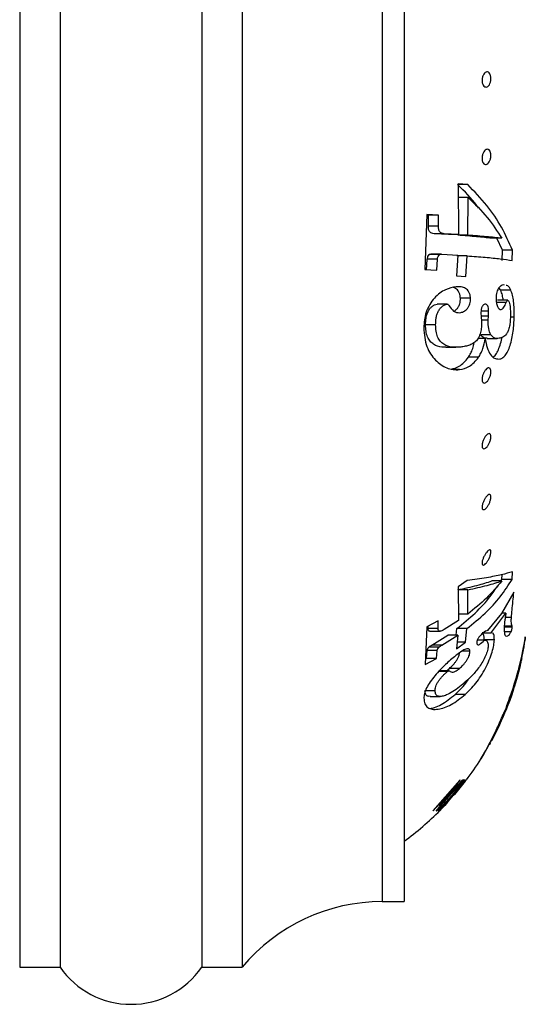
# Model space of a CAD drawing. Units: millimetres. Extents: x 120 to 2492, y 153 to 3444.
# Drawn here: x 1706 to 1731, y 1198 to 1247 of the extents above; entities that cross this region are included whole.
import ezdxf

# ---------------------------------------------------------------- set-up
doc = ezdxf.new("R2010")
doc.units = ezdxf.units.MM
doc.header["$LTSCALE"] = 12

msp = doc.modelspace()

# ---------------------------------------------------------------- linework, layer by layer
at = {"color": 7, "linetype": 'Continuous', "lineweight": 25}
for p, q in [((1706.138, 1295.694), (1706.138, 1200.194)), ((1708.138, 1295.694), (1708.138, 1200.194)), ((1715.138, 1295.694), (1715.138, 1200.194)), ((1717.138, 1295.694), (1717.138, 1200.194)), ((1725.138, 1292.454), (1725.138, 1203.434)), ((1728.282, 1238.884), (1727.782, 1238.884)), ((1728.282, 1238.884), (1727.82, 1238.914)), ((1727.82, 1238.914), (1727.828, 1236.408)), ((1728.306, 1238.249), (1727.806, 1238.249)), ((1728.292, 1236.377), (1728.306, 1238.249)), ((1726.257, 1237.398), (1726.172, 1234.675)), ((1726.842, 1237.37), (1726.257, 1237.398)), ((1726.342, 1237.37), (1726.256, 1237.374)), ((1726.34, 1236.824), (1726.342, 1237.37)), ((1726.842, 1237.37), (1726.342, 1237.37)), ((1726.84, 1236.824), (1726.842, 1237.37)), ((1726.84, 1236.824), (1726.34, 1236.824)), ((1727.328, 1236.408), (1726.623, 1236.45)), ((1727.123, 1236.45), (1726.623, 1236.45)), ((1727.828, 1236.408), (1727.123, 1236.45)), ((1727.828, 1236.408), (1727.328, 1236.408)), ((1728.292, 1236.377), (1727.792, 1236.377)), ((1729.97, 1236.225), (1729.47, 1236.225)), ((1730.001, 1235.638), (1729.718, 1236.225)), ((1729.983, 1235.13), (1730.001, 1235.638)), ((1730.501, 1235.638), (1730.001, 1235.638)), ((1730.483, 1235.13), (1730.501, 1235.638)), ((1726.252, 1234.647), (1726.287, 1235.201)), ((1726.787, 1235.201), (1726.287, 1235.201)), ((1726.885, 1235.423), (1726.385, 1235.423)), ((1726.969, 1235.438), (1726.469, 1235.438)), ((1726.752, 1234.647), (1726.787, 1235.201)), ((1727.008, 1235.436), (1727.79, 1235.39)), ((1727.79, 1235.39), (1727.727, 1234.371)), ((1728.253, 1235.359), (1727.753, 1235.359)), ((1728.191, 1234.34), (1728.253, 1235.359)), ((1726.172, 1234.675), (1726.752, 1234.647)), ((1727.727, 1234.371), (1728.191, 1234.34)), ((1729.917, 1233.656), (1729.83, 1233.778)), ((1730.417, 1233.656), (1729.917, 1233.656)), ((1730.097, 1233.914), (1730.048, 1233.925)), ((1728.424, 1233.265), (1727.924, 1233.265)), ((1730.186, 1233.05), (1729.686, 1233.05)), ((1730.26, 1233.161), (1729.76, 1233.161)), ((1727.266, 1232.974), (1726.766, 1232.974)), ((1728.938, 1232.578), (1728.951, 1232.309)), ((1729.315, 1232.618), (1728.956, 1232.618)), ((1729.305, 1232.38), (1729.315, 1232.618)), ((1729.296, 1232.179), (1728.961, 1232.179)), ((1729.296, 1232.179), (1729.305, 1232.38)), ((1730.579, 1232.33), (1730.394, 1232.33)), ((1726.7, 1231.949), (1726.2, 1231.949)), ((1729.149, 1231.267), (1728.789, 1231.267)), ((1729.425, 1231.453), (1728.925, 1231.453)), ((1729.242, 1231.274), (1729.742, 1231.274)), ((1727.199, 1230.838), (1727.699, 1230.838)), ((1728.815, 1230.341), (1728.315, 1230.341)), ((1727.882, 1229.733), (1727.651, 1229.733)), ((1729.977, 1219.364), (1729.99, 1219.603)), ((1730.477, 1219.364), (1730.498, 1219.744)), ((1728.265, 1219.305), (1727.82, 1218.994)), ((1727.82, 1218.994), (1727.836, 1217.329)), ((1729.975, 1219.286), (1729.475, 1219.286)), ((1729.924, 1219.286), (1729.977, 1219.364)), ((1730.477, 1219.364), (1729.977, 1219.364)), ((1728.291, 1218.849), (1727.791, 1218.849)), ((1728.282, 1217.649), (1728.291, 1218.849)), ((1730.567, 1218.731), (1729.948, 1217.674)), ((1728.282, 1217.649), (1727.833, 1217.649)), ((1729.948, 1217.674), (1729.265, 1216.835)), ((1729.434, 1216.712), (1730.176, 1217.699)), ((1730.176, 1217.699), (1729.963, 1217.699)), ((1730.443, 1217.477), (1730.139, 1217.477)), ((1726.264, 1217.012), (1726.185, 1215.16)), ((1726.825, 1217.306), (1726.264, 1217.012)), ((1726.326, 1216.929), (1726.326, 1217.044)), ((1726.826, 1216.929), (1726.825, 1217.306)), ((1727.836, 1217.329), (1727.122, 1216.877)), ((1730.487, 1217.004), (1730.088, 1217.004)), ((1730.487, 1217.004), (1730.475, 1217.051)), ((1726.826, 1216.929), (1726.326, 1216.929)), ((1726.417, 1216.799), (1726.917, 1216.799)), ((1726.506, 1216.111), (1727.297, 1216.609)), ((1727.006, 1216.111), (1727.797, 1216.609)), ((1727.797, 1216.609), (1727.297, 1216.609)), ((1727.714, 1216.609), (1727.742, 1216.929)), ((1727.797, 1216.609), (1727.737, 1215.932)), ((1728.242, 1216.929), (1727.742, 1216.929)), ((1728.182, 1216.252), (1728.242, 1216.929)), ((1729.434, 1216.712), (1729.043, 1216.712)), ((1729.487, 1216.717), (1729.434, 1216.712)), ((1730.426, 1216.765), (1730.097, 1216.765)), ((1731.123, 1216.463), (1731.127, 1216.486)), ((1731.131, 1216.512), (1731.124, 1216.464)), ((1731.127, 1216.486), (1731.129, 1216.502)), ((1731.129, 1216.502), (1731.131, 1216.513)), ((1731.131, 1216.515), (1731.131, 1216.514)), ((1731.131, 1216.515), (1731.131, 1216.515)), ((1731.131, 1216.513), (1731.131, 1216.515)), ((1731.131, 1216.514), (1731.131, 1216.512)), ((1726.866, 1216.012), (1726.366, 1216.012)), ((1727.006, 1216.111), (1726.506, 1216.111)), ((1727.737, 1215.932), (1728.182, 1216.252)), ((1728.182, 1216.252), (1727.765, 1216.252)), ((1729.119, 1216.365), (1728.762, 1216.365)), ((1729.601, 1216.375), (1729.101, 1216.375)), ((1731.051, 1216.026), (1731.008, 1215.802)), ((1731.028, 1215.913), (1731.086, 1216.23)), ((1731.082, 1216.203), (1731.051, 1216.026)), ((1731.104, 1216.334), (1731.082, 1216.203)), ((1731.086, 1216.23), (1731.119, 1216.434)), ((1731.117, 1216.415), (1731.104, 1216.334)), ((1731.121, 1216.445), (1731.117, 1216.415)), ((1731.119, 1216.434), (1731.123, 1216.463)), ((1731.124, 1216.464), (1731.121, 1216.445)), ((1726.24, 1215.453), (1726.276, 1215.85)), ((1726.776, 1215.85), (1726.276, 1215.85)), ((1726.74, 1215.453), (1726.776, 1215.85)), ((1728.396, 1215.819), (1728.016, 1215.819)), ((1730.962, 1215.584), (1730.936, 1215.464)), ((1730.94, 1215.491), (1731.028, 1215.913)), ((1730.986, 1215.697), (1730.962, 1215.584)), ((1731.008, 1215.802), (1730.986, 1215.697)), ((1726.185, 1215.16), (1726.74, 1215.453)), ((1726.74, 1215.453), (1726.24, 1215.453)), ((1730.844, 1215.078), (1730.77, 1214.798)), ((1730.806, 1214.842), (1730.87, 1215.097)), ((1730.816, 1214.978), (1730.94, 1215.491)), ((1730.861, 1215.066), (1730.828, 1214.934)), ((1730.87, 1215.092), (1730.836, 1214.95)), ((1730.838, 1214.986), (1730.856, 1215.056)), ((1730.908, 1215.341), (1730.844, 1215.078)), ((1730.856, 1215.056), (1730.873, 1215.124)), ((1730.888, 1215.181), (1730.861, 1215.066)), ((1730.87, 1215.097), (1730.884, 1215.156)), ((1730.884, 1215.154), (1730.87, 1215.092)), ((1730.873, 1215.124), (1730.893, 1215.208)), ((1730.884, 1215.156), (1730.895, 1215.204)), ((1730.895, 1215.2), (1730.884, 1215.154)), ((1730.917, 1215.304), (1730.888, 1215.181)), ((1730.893, 1215.208), (1730.91, 1215.28)), ((1730.895, 1215.204), (1730.904, 1215.245)), ((1730.902, 1215.234), (1730.895, 1215.2)), ((1730.908, 1215.26), (1730.902, 1215.234)), ((1730.904, 1215.245), (1730.913, 1215.282)), ((1730.936, 1215.464), (1730.908, 1215.341)), ((1730.909, 1215.267), (1730.908, 1215.26)), ((1730.91, 1215.28), (1730.924, 1215.341)), ((1730.913, 1215.282), (1730.921, 1215.316)), ((1730.935, 1215.383), (1730.917, 1215.304)), ((1730.921, 1215.316), (1730.926, 1215.339)), ((1730.924, 1215.341), (1730.936, 1215.394)), ((1730.926, 1215.339), (1730.928, 1215.35)), ((1730.942, 1215.417), (1730.935, 1215.383)), ((1730.936, 1215.394), (1730.946, 1215.438)), ((1730.947, 1215.443), (1730.94, 1215.408)), ((1730.941, 1215.414), (1730.942, 1215.417)), ((1730.946, 1215.438), (1730.953, 1215.468)), ((1730.952, 1215.467), (1730.947, 1215.443)), ((1730.956, 1215.482), (1730.952, 1215.467)), ((1730.953, 1215.468), (1730.956, 1215.485)), ((1730.957, 1215.488), (1730.956, 1215.482)), ((1730.956, 1215.485), (1730.957, 1215.488)), ((1727.356, 1214.84), (1726.856, 1214.84)), ((1727.288, 1214.808), (1726.859, 1214.808)), ((1727.877, 1214.959), (1727.377, 1214.959)), ((1730.611, 1214.152), (1730.72, 1214.522)), ((1730.745, 1214.615), (1730.622, 1214.196)), ((1730.668, 1214.373), (1730.712, 1214.52)), ((1730.679, 1214.484), (1730.748, 1214.726)), ((1730.74, 1214.58), (1730.68, 1214.366)), ((1730.77, 1214.798), (1730.687, 1214.505)), ((1730.703, 1214.473), (1730.745, 1214.62)), ((1730.712, 1214.52), (1730.745, 1214.635)), ((1730.745, 1214.627), (1730.713, 1214.512)), ((1730.72, 1214.522), (1730.806, 1214.842)), ((1730.792, 1214.777), (1730.74, 1214.58)), ((1730.838, 1214.969), (1730.745, 1214.615)), ((1730.789, 1214.787), (1730.745, 1214.627)), ((1730.745, 1214.62), (1730.781, 1214.754)), ((1730.745, 1214.635), (1730.772, 1214.733)), ((1730.748, 1214.726), (1730.763, 1214.78)), ((1730.763, 1214.78), (1730.783, 1214.854)), ((1730.772, 1214.733), (1730.797, 1214.826)), ((1730.781, 1214.754), (1730.813, 1214.874)), ((1730.783, 1214.854), (1730.803, 1214.926)), ((1730.828, 1214.934), (1730.789, 1214.787)), ((1730.836, 1214.95), (1730.792, 1214.777)), ((1730.797, 1214.826), (1730.819, 1214.91)), ((1730.803, 1214.926), (1730.816, 1214.978)), ((1730.813, 1214.874), (1730.841, 1214.983)), ((1730.819, 1214.91), (1730.838, 1214.986)), ((1730.841, 1214.982), (1730.838, 1214.969)), ((1730.843, 1214.992), (1730.841, 1214.982)), ((1730.841, 1214.983), (1730.843, 1214.991)), ((1730.846, 1215.002), (1730.843, 1214.992)), ((1730.843, 1214.991), (1730.845, 1214.998)), ((1730.845, 1214.998), (1730.846, 1215.003)), ((1730.622, 1214.196), (1730.474, 1213.736)), ((1730.482, 1213.754), (1730.611, 1214.152)), ((1730.567, 1214.035), (1730.501, 1213.835)), ((1730.525, 1213.992), (1730.604, 1214.238)), ((1730.55, 1214.061), (1730.53, 1213.996)), ((1730.541, 1213.976), (1730.565, 1214.047)), ((1730.56, 1214.091), (1730.55, 1214.061)), ((1730.556, 1213.993), (1730.609, 1214.16)), ((1730.569, 1214.12), (1730.56, 1214.091)), ((1730.565, 1214.047), (1730.59, 1214.123)), ((1730.633, 1214.244), (1730.567, 1214.035)), ((1730.58, 1214.154), (1730.569, 1214.12)), ((1730.59, 1214.066), (1730.57, 1214.002)), ((1730.594, 1214.199), (1730.58, 1214.154)), ((1730.59, 1214.123), (1730.62, 1214.216)), ((1730.612, 1214.139), (1730.59, 1214.066)), ((1730.687, 1214.505), (1730.594, 1214.199)), ((1730.604, 1214.238), (1730.679, 1214.484)), ((1730.609, 1214.16), (1730.647, 1214.283)), ((1730.632, 1214.203), (1730.612, 1214.139)), ((1730.62, 1214.216), (1730.631, 1214.252)), ((1730.631, 1214.252), (1730.644, 1214.294)), ((1730.647, 1214.255), (1730.632, 1214.203)), ((1730.678, 1214.393), (1730.633, 1214.244)), ((1730.644, 1214.294), (1730.657, 1214.337)), ((1730.647, 1214.283), (1730.677, 1214.382)), ((1730.662, 1214.306), (1730.647, 1214.255)), ((1730.657, 1214.337), (1730.668, 1214.373)), ((1730.68, 1214.366), (1730.662, 1214.306)), ((1730.677, 1214.382), (1730.703, 1214.473)), ((1730.713, 1214.512), (1730.678, 1214.393)), ((1726.668, 1213.853), (1726.168, 1213.853)), ((1726.427, 1213.573), (1726.927, 1213.573)), ((1728.165, 1213.674), (1727.665, 1213.674)), ((1730.474, 1213.736), (1730.306, 1213.264)), ((1730.354, 1213.499), (1730.401, 1213.63)), ((1730.441, 1213.61), (1730.358, 1213.374)), ((1730.368, 1213.456), (1730.406, 1213.558)), ((1730.416, 1213.594), (1730.383, 1213.505)), ((1730.401, 1213.63), (1730.443, 1213.75)), ((1730.406, 1213.558), (1730.445, 1213.668)), ((1730.409, 1213.541), (1730.447, 1213.65)), ((1730.453, 1213.698), (1730.416, 1213.594)), ((1730.528, 1213.872), (1730.441, 1213.61)), ((1730.443, 1213.75), (1730.525, 1213.992)), ((1730.445, 1213.668), (1730.493, 1213.805)), ((1730.447, 1213.65), (1730.482, 1213.754)), ((1730.458, 1213.764), (1730.45, 1213.732)), ((1730.45, 1213.732), (1730.455, 1213.737)), ((1730.501, 1213.835), (1730.453, 1213.698)), ((1730.455, 1213.737), (1730.471, 1213.779)), ((1730.478, 1213.83), (1730.458, 1213.764)), ((1730.471, 1213.779), (1730.478, 1213.797)), ((1730.493, 1213.881), (1730.478, 1213.83)), ((1730.478, 1213.797), (1730.486, 1213.819)), ((1730.486, 1213.819), (1730.497, 1213.849)), ((1730.493, 1213.805), (1730.556, 1213.993)), ((1730.511, 1213.936), (1730.493, 1213.881)), ((1730.497, 1213.849), (1730.514, 1213.899)), ((1730.53, 1213.996), (1730.511, 1213.936)), ((1730.514, 1213.899), (1730.541, 1213.976)), ((1730.55, 1213.939), (1730.528, 1213.872)), ((1730.57, 1214.002), (1730.55, 1213.939)), ((1730.183, 1212.997), (1730.213, 1213.067)), ((1730.184, 1213.029), (1730.195, 1213.065)), ((1730.195, 1213.065), (1730.217, 1213.128)), ((1730.21, 1213.075), (1730.197, 1213.047)), ((1730.23, 1213.12), (1730.21, 1213.075)), ((1730.213, 1213.067), (1730.246, 1213.146)), ((1730.306, 1213.264), (1730.216, 1213.03)), ((1730.217, 1213.128), (1730.248, 1213.213)), ((1730.225, 1213.046), (1730.332, 1213.329)), ((1730.259, 1213.191), (1730.23, 1213.12)), ((1730.246, 1213.146), (1730.274, 1213.216)), ((1730.248, 1213.213), (1730.285, 1213.312)), ((1730.285, 1213.254), (1730.259, 1213.191)), ((1730.283, 1213.171), (1730.259, 1213.11)), ((1730.274, 1213.216), (1730.303, 1213.287)), ((1730.358, 1213.374), (1730.283, 1213.171)), ((1730.285, 1213.312), (1730.311, 1213.382)), ((1730.316, 1213.333), (1730.285, 1213.254)), ((1730.303, 1213.287), (1730.333, 1213.365)), ((1730.311, 1213.382), (1730.354, 1213.499)), ((1730.35, 1213.419), (1730.316, 1213.333)), ((1730.332, 1213.329), (1730.37, 1213.432)), ((1730.333, 1213.365), (1730.368, 1213.456)), ((1730.383, 1213.505), (1730.35, 1213.419)), ((1730.37, 1213.432), (1730.409, 1213.541)), ((1730.032, 1212.577), (1729.939, 1212.363)), ((1729.959, 1212.507), (1729.996, 1212.592)), ((1729.996, 1212.592), (1730.011, 1212.628)), ((1730.002, 1212.5), (1730.114, 1212.767)), ((1730.011, 1212.628), (1730.026, 1212.663)), ((1730.026, 1212.663), (1730.04, 1212.696)), ((1730.125, 1212.8), (1730.032, 1212.577)), ((1730.042, 1212.701), (1730.045, 1212.706)), ((1730.042, 1212.7), (1730.042, 1212.701)), ((1730.045, 1212.706), (1730.048, 1212.712)), ((1730.048, 1212.712), (1730.051, 1212.718)), ((1730.051, 1212.718), (1730.068, 1212.751)), ((1730.068, 1212.751), (1730.088, 1212.791)), ((1730.088, 1212.791), (1730.108, 1212.832)), ((1730.108, 1212.832), (1730.126, 1212.87)), ((1730.114, 1212.767), (1730.225, 1213.046)), ((1730.216, 1213.03), (1730.125, 1212.8)), ((1730.126, 1212.87), (1730.154, 1212.932)), ((1730.152, 1212.844), (1730.138, 1212.816)), ((1730.138, 1212.816), (1730.138, 1212.818)), ((1730.179, 1212.908), (1730.152, 1212.844)), ((1730.154, 1212.932), (1730.183, 1212.997)), ((1730.219, 1213.006), (1730.179, 1212.908)), ((1730.184, 1213.025), (1730.184, 1213.029)), ((1730.184, 1213.024), (1730.184, 1213.025)), ((1730.186, 1213.025), (1730.184, 1213.024)), ((1730.188, 1213.029), (1730.186, 1213.025)), ((1730.197, 1213.047), (1730.188, 1213.029)), ((1730.237, 1213.053), (1730.219, 1213.006)), ((1729.767, 1212.077), (1729.816, 1212.184)), ((1729.77, 1211.986), (1729.895, 1212.257)), ((1729.939, 1212.363), (1729.801, 1212.058)), ((1729.816, 1212.184), (1729.876, 1212.317)), ((1729.876, 1212.317), (1729.921, 1212.419)), ((1729.895, 1212.257), (1730.002, 1212.5)), ((1729.921, 1212.419), (1729.959, 1212.507)), ((1729.392, 1211.311), (1729.651, 1211.831)), ((1729.671, 1211.786), (1729.556, 1211.557)), ((1729.573, 1211.588), (1729.661, 1211.761)), ((1729.651, 1211.831), (1729.691, 1211.914)), ((1729.661, 1211.761), (1729.77, 1211.986)), ((1729.801, 1212.058), (1729.671, 1211.786)), ((1729.691, 1211.914), (1729.727, 1211.992)), ((1729.727, 1211.992), (1729.767, 1212.077)), ((1729.172, 1210.899), (1729.392, 1211.311)), ((1729.33, 1211.189), (1729.212, 1210.968)), ((1729.371, 1211.215), (1729.354, 1211.19)), ((1729.354, 1211.19), (1729.355, 1211.192)), ((1729.407, 1211.278), (1729.371, 1211.215)), ((1729.462, 1211.379), (1729.446, 1211.349)), ((1729.556, 1211.557), (1729.462, 1211.379)), ((1729.08, 1210.731), (1728.988, 1210.569)), ((1729.015, 1210.619), (1729.172, 1210.899)), ((1729.212, 1210.968), (1729.08, 1210.731)), ((1728.934, 1210.477), (1728.935, 1210.479)), ((1728.935, 1210.479), (1728.934, 1210.477)), ((1728.935, 1210.479), (1728.939, 1210.487)), ((1728.94, 1210.486), (1728.935, 1210.479)), ((1728.939, 1210.487), (1729.015, 1210.619)), ((1728.988, 1210.569), (1728.94, 1210.486)), ((1727.895, 1209.444), (1726.566, 1207.919)), ((1726.566, 1207.919), (1728.02, 1209.444)), ((1728.017, 1209.444), (1726.849, 1208.186)), ((1726.849, 1208.186), (1727.915, 1209.444)), ((1728.189, 1209.444), (1726.88, 1207.944)), ((1727.611, 1208.725), (1728.171, 1209.413)), ((1727.654, 1208.783), (1728.214, 1209.444)), ((1727.786, 1209.019), (1728.158, 1209.444)), ((1728.15, 1209.444), (1727.887, 1209.145)), ((1727.915, 1209.444), (1727.895, 1209.444)), ((1728.02, 1209.444), (1728.017, 1209.444)), ((1728.158, 1209.444), (1728.15, 1209.444)), ((1728.212, 1209.444), (1728.185, 1209.413)), ((1728.186, 1209.413), (1728.21, 1209.444)), ((1728.214, 1209.444), (1728.212, 1209.444)), ((1726.917, 1207.975), (1727.584, 1208.694)), ((1727.149, 1208.186), (1727.579, 1208.694)), ((1727.525, 1208.694), (1727.513, 1208.694)), ((1727.584, 1208.694), (1727.599, 1208.694)), ((1727.599, 1208.694), (1727.626, 1208.725)), ((1727.626, 1208.725), (1727.611, 1208.725)), ((1726.872, 1207.975), (1727.264, 1208.422)), ((1727.389, 1208.496), (1726.889, 1207.919)), ((1726.889, 1207.919), (1727.148, 1208.217)), ((1726.989, 1208.019), (1727.196, 1208.235)), ((1727.283, 1208.345), (1727.149, 1208.186)), ((1727.043, 1208.186), (1726.83, 1207.944)), ((1726.83, 1207.944), (1726.872, 1207.944)), ((1726.872, 1207.944), (1726.903, 1207.975)), ((1726.906, 1207.944), (1726.936, 1207.975)), ((1726.936, 1207.975), (1726.917, 1207.975)), ((1724.054, 1203.434), (1725.138, 1203.434)), ((1706.138, 1200.194), (1708.138, 1200.194)), ((1715.138, 1200.194), (1717.138, 1200.194))]:
    msp.add_line(p, q, dxfattribs=at)
at = {"color": 8, "linetype": 'Continuous', "lineweight": 25}
for p, q in [((1724.054, 1292.454), (1724.054, 1203.434)), ((1729.305, 1232.38), (1728.948, 1232.38)), ((1730.475, 1217.051), (1730.09, 1217.051)), ((1730.186, 1213.025), (1730.184, 1213.025)), ((1729.939, 1212.363), (1729.896, 1212.363)), ((1729.801, 1212.058), (1729.758, 1212.058)), ((1728.94, 1210.486), (1728.939, 1210.486))]:
    msp.add_line(p, q, dxfattribs=at)
at = {"color": 7, "linetype": 'Continuous', "lineweight": 25}
for centre, radius, start, end in [((1716.264, 1218.506), 15, 348.3938, 352.1074), ((1716.264, 1218.506), 15, 344.219, 347.0733), ((1716.264, 1218.506), 15, 347.8358, 348.1149), ((1716.264, 1218.506), 15, 338.9132, 343.3827), ((1716.264, 1218.506), 15, 322.8435, 327.6391), ((1716.264, 1218.506), 15, 319.3533, 322.561), ((1716.264, 1218.506), 15, 306.272, 315.2659), ((1724.054, 1194.434), 9, 90, 140.2082), ((1711.638, 1202.605), 4.25, 214.5603, 325.4397)]:
    msp.add_arc(centre, radius, start, end, dxfattribs=at)
for points, knots in [([(1729.027, 1243.846), (1729.019, 1243.867), (1729.004, 1243.908), (1728.993, 1243.983), (1728.991, 1244.062), (1728.999, 1244.142), (1729.017, 1244.217), (1729.051, 1244.306), (1729.109, 1244.393), (1729.188, 1244.45), (1729.269, 1244.457), (1729.343, 1244.413), (1729.393, 1244.332), (1729.418, 1244.245), (1729.429, 1244.171), (1729.431, 1244.092), (1729.424, 1244.013), (1729.407, 1243.937), (1729.376, 1243.847), (1729.321, 1243.759), (1729.244, 1243.703), (1729.163, 1243.698), (1729.084, 1243.74), (1729.046, 1243.81), (1729.027, 1243.846)], [0, 0, 0, 0, 0.031346, 0.062613, 0.093838, 0.125254, 0.156582, 0.187923, 0.250378, 0.312822, 0.375176, 0.43741, 0.499545, 0.531076, 0.562091, 0.593376, 0.624748, 0.655783, 0.687567, 0.750121, 0.812675, 0.875171, 0.937556, 1, 1, 1, 1]), ([(1729.004, 1240.061), (1729, 1240.085), (1728.991, 1240.131), (1728.991, 1240.21), (1729.001, 1240.29), (1729.027, 1240.391), (1729.078, 1240.501), (1729.154, 1240.589), (1729.235, 1240.632), (1729.313, 1240.624), (1729.369, 1240.574), (1729.402, 1240.507), (1729.42, 1240.444), (1729.43, 1240.372), (1729.43, 1240.294), (1729.422, 1240.214), (1729.404, 1240.138), (1729.38, 1240.068), (1729.339, 1239.987), (1729.278, 1239.912), (1729.197, 1239.871), (1729.117, 1239.879), (1729.058, 1239.931), (1729.022, 1239.997), (1729.01, 1240.04), (1729.004, 1240.061)], [0, 0, 0, 0, 0.03133, 0.062605, 0.093583, 0.125282, 0.187641, 0.250073, 0.312444, 0.374704, 0.43685, 0.46853, 0.499323, 0.530736, 0.56196, 0.593292, 0.624672, 0.655653, 0.687484, 0.750031, 0.812538, 0.874949, 0.937228, 0.969098, 1, 1, 1, 1]), ([(1728.825, 1237.701), (1728.794, 1237.747), (1728.523, 1238.158), (1728.13, 1238.543), (1727.782, 1238.884)], [0, 0, 0, 0, 0.113377, 1, 1, 1, 1]), ([(1730.501, 1235.638), (1730.331, 1236.018), (1729.995, 1236.768), (1729.268, 1237.86), (1728.611, 1238.543), (1728.282, 1238.884)], [0, 0, 0, 0, 0.338286, 0.669695, 1, 1, 1, 1]), ([(1728.306, 1238.249), (1728.636, 1237.922), (1729.297, 1237.268), (1729.746, 1236.573), (1729.97, 1236.225)], [0, 0, 0, 0, 0.5, 1, 1, 1, 1]), ([(1726.623, 1236.45), (1726.585, 1236.454), (1726.509, 1236.463), (1726.425, 1236.518), (1726.375, 1236.592), (1726.344, 1236.686), (1726.341, 1236.769), (1726.34, 1236.824)], [0, 0, 0, 0, 0.24987, 0.499427, 0.624299, 0.749562, 1, 1, 1, 1]), ([(1727.123, 1236.45), (1727.085, 1236.454), (1727.009, 1236.463), (1726.925, 1236.518), (1726.876, 1236.592), (1726.844, 1236.686), (1726.841, 1236.769), (1726.84, 1236.824)], [0, 0, 0, 0, 0.24987, 0.499428, 0.623775, 0.749561, 1, 1, 1, 1]), ([(1729.47, 1236.225), (1729.235, 1236.251), (1728.761, 1236.304), (1728.117, 1236.353), (1727.792, 1236.377)], [0, 0, 0, 0, 0.494536, 1, 1, 1, 1]), ([(1729.97, 1236.225), (1729.732, 1236.252), (1729.257, 1236.305), (1728.612, 1236.353), (1728.292, 1236.377)], [0, 0, 0, 0, 0.5021537, 1, 1, 1, 1]), ([(1726.287, 1235.201), (1726.289, 1235.222), (1726.295, 1235.263), (1726.326, 1235.343), (1726.361, 1235.391), (1726.385, 1235.423)], [0, 0, 0, 0, 0.251609, 0.501746, 1, 1, 1, 1]), ([(1726.385, 1235.423), (1726.395, 1235.428), (1726.416, 1235.437), (1726.444, 1235.437), (1726.462, 1235.437), (1726.469, 1235.437)], [0, 0, 0, 0, 0.360459, 0.727248, 1, 1, 1, 1]), ([(1726.787, 1235.201), (1726.789, 1235.222), (1726.795, 1235.263), (1726.826, 1235.343), (1726.861, 1235.391), (1726.885, 1235.423)], [0, 0, 0, 0, 0.251609, 0.501746, 1, 1, 1, 1]), ([(1726.885, 1235.423), (1726.895, 1235.428), (1726.916, 1235.437), (1726.957, 1235.437), (1726.987, 1235.437), (1727.008, 1235.436)], [0, 0, 0, 0, 0.246784, 0.497901, 1, 1, 1, 1]), ([(1728.253, 1235.359), (1728.562, 1235.335), (1729.183, 1235.288), (1729.93, 1235.211), (1730.297, 1235.157), (1730.483, 1235.13)], [0, 0, 0, 0, 0.330522, 0.662634, 1, 1, 1, 1]), ([(1727.721, 1233.831), (1727.545, 1233.797), (1727.278, 1233.747), (1726.902, 1233.523), (1726.629, 1233.281), (1726.395, 1232.957), (1726.222, 1232.581), (1726.132, 1232.184), (1726.121, 1231.929), (1726.116, 1231.801)], [0, 0, 0, 0, 0.248656, 0.374001, 0.499164, 0.623878, 0.748754, 0.874006, 1, 1, 1, 1]), ([(1727.924, 1233.265), (1727.918, 1233.323), (1727.905, 1233.437), (1727.829, 1233.616), (1727.719, 1233.747), (1727.607, 1233.778), (1727.57, 1233.788)], [0, 0, 0, 0, 0.19865, 0.397202, 0.79776, 1, 1, 1, 1]), ([(1728.424, 1233.265), (1728.418, 1233.323), (1728.404, 1233.438), (1728.329, 1233.618), (1728.186, 1233.768), (1727.967, 1233.838), (1727.803, 1233.833), (1727.721, 1233.831)], [0, 0, 0, 0, 0.125002, 0.250638, 0.5002036, 0.7501964, 1, 1, 1, 1]), ([(1730.048, 1233.925), (1730.012, 1233.914), (1729.941, 1233.893), (1729.841, 1233.806), (1729.765, 1233.683), (1729.717, 1233.56), (1729.689, 1233.42), (1729.686, 1233.332), (1729.684, 1233.288)], [0, 0, 0, 0, 0.249927, 0.499311, 0.624707, 0.749727, 0.874695, 1, 1, 1, 1]), ([(1730.041, 1233.161), (1730.028, 1233.246), (1729.999, 1233.439), (1729.946, 1233.578), (1729.917, 1233.656)], [0, 0, 0, 0, 0.4425187, 1, 1, 1, 1]), ([(1730.417, 1233.656), (1730.371, 1233.751), (1730.308, 1233.881), (1730.208, 1233.892), (1730.18, 1233.895)], [0, 0, 0, 0, 0.726266, 1, 1, 1, 1]), ([(1730.579, 1232.33), (1730.58, 1232.468), (1730.582, 1232.741), (1730.557, 1233.11), (1730.503, 1233.42), (1730.445, 1233.577), (1730.417, 1233.656)], [0, 0, 0, 0, 0.250871, 0.499732, 0.749076, 1, 1, 1, 1]), ([(1727.603, 1232.621), (1727.654, 1232.654), (1727.736, 1232.707), (1727.833, 1232.841), (1727.891, 1232.978), (1727.922, 1233.126), (1727.923, 1233.219), (1727.924, 1233.265)], [0, 0, 0, 0, 0.294522, 0.470966, 0.646846, 0.823169, 1, 1, 1, 1]), ([(1727.892, 1232.547), (1727.953, 1232.558), (1728.075, 1232.581), (1728.227, 1232.698), (1728.333, 1232.84), (1728.391, 1232.978), (1728.422, 1233.126), (1728.423, 1233.219), (1728.424, 1233.265)], [0, 0, 0, 0, 0.249317, 0.498488, 0.623919, 0.748949, 0.874294, 1, 1, 1, 1]), ([(1729.684, 1233.288), (1729.687, 1233.204), (1729.693, 1233.034), (1729.754, 1232.853), (1729.834, 1232.719), (1729.906, 1232.708), (1729.941, 1232.703)], [0, 0, 0, 0, 0.2494551, 0.4989437, 0.7493812, 1, 1, 1, 1]), ([(1729.941, 1232.703), (1729.963, 1232.711), (1730.006, 1232.728), (1730.094, 1232.835), (1730.149, 1232.964), (1730.186, 1233.05)], [0, 0, 0, 0, 0.250014, 0.49949, 1, 1, 1, 1]), ([(1730.186, 1233.05), (1730.198, 1233.076), (1730.216, 1233.115), (1730.242, 1233.153), (1730.254, 1233.158), (1730.26, 1233.161)], [0, 0, 0, 0, 0.498104, 0.749761, 1, 1, 1, 1]), ([(1730.26, 1233.161), (1730.268, 1233.159), (1730.285, 1233.156), (1730.334, 1233.079), (1730.393, 1232.836), (1730.394, 1232.522), (1730.395, 1232.342)], [0, 0, 0, 0, 0.06269, 0.125042, 0.500039, 1, 1, 1, 1]), ([(1726.2, 1231.949), (1726.203, 1232.057), (1726.207, 1232.219), (1726.256, 1232.444), (1726.322, 1232.607), (1726.413, 1232.755), (1726.526, 1232.866), (1726.646, 1232.949), (1726.726, 1232.965), (1726.766, 1232.974)], [0, 0, 0, 0, 0.249176, 0.373729, 0.498735, 0.623867, 0.748853, 0.874311, 1, 1, 1, 1]), ([(1726.7, 1231.949), (1726.703, 1232.057), (1726.707, 1232.219), (1726.756, 1232.444), (1726.822, 1232.607), (1726.913, 1232.755), (1727.026, 1232.866), (1727.146, 1232.949), (1727.226, 1232.965), (1727.266, 1232.974)], [0, 0, 0, 0, 0.249176, 0.373729, 0.498735, 0.623867, 0.748853, 0.874311, 1, 1, 1, 1]), ([(1727.266, 1232.974), (1727.275, 1232.973), (1727.295, 1232.971), (1727.329, 1232.951), (1727.347, 1232.923), (1727.359, 1232.905)], [0, 0, 0, 0, 0.2487486, 0.4967351, 1, 1, 1, 1]), ([(1727.359, 1232.905), (1727.429, 1232.799), (1727.533, 1232.641), (1727.731, 1232.549), (1727.838, 1232.548), (1727.892, 1232.547)], [0, 0, 0, 0, 0.498913, 0.74802, 1, 1, 1, 1]), ([(1729.136, 1232.963), (1729.112, 1232.957), (1729.076, 1232.948), (1729.027, 1232.9), (1728.993, 1232.847), (1728.968, 1232.783), (1728.943, 1232.691), (1728.94, 1232.623), (1728.938, 1232.578)], [0, 0, 0, 0, 0.248655, 0.378788, 0.499136, 0.624238, 0.749455, 1, 1, 1, 1]), ([(1729.315, 1232.618), (1729.314, 1232.669), (1729.313, 1232.771), (1729.28, 1232.894), (1729.217, 1232.963), (1729.163, 1232.963), (1729.136, 1232.963)], [0, 0, 0, 0, 0.250878, 0.50068, 0.750062, 1, 1, 1, 1]), ([(1728.951, 1232.309), (1728.954, 1232.282), (1728.959, 1232.228), (1728.965, 1232.115), (1728.966, 1232.029), (1728.967, 1231.972)], [0, 0, 0, 0, 0.250226, 0.500404, 1, 1, 1, 1]), ([(1729.425, 1231.453), (1729.384, 1231.547), (1729.301, 1231.733), (1729.298, 1232.031), (1729.296, 1232.179)], [0, 0, 0, 0, 0.4997454, 1, 1, 1, 1]), ([(1730.395, 1232.342), (1730.392, 1232.267), (1730.386, 1232.117), (1730.36, 1231.914), (1730.323, 1231.759), (1730.288, 1231.655), (1730.247, 1231.564), (1730.16, 1231.424), (1730.021, 1231.321), (1729.897, 1231.295), (1729.835, 1231.282)], [0, 0, 0, 0, 0.125529, 0.251028, 0.314036, 0.376948, 0.439883, 0.502928, 0.751704, 1, 1, 1, 1]), ([(1729.85, 1230.249), (1729.898, 1230.264), (1729.992, 1230.294), (1730.134, 1230.421), (1730.269, 1230.634), (1730.386, 1230.923), (1730.477, 1231.266), (1730.533, 1231.631), (1730.567, 1231.99), (1730.575, 1232.217), (1730.579, 1232.33)], [0, 0, 0, 0, 0.124056, 0.24808, 0.373013, 0.498205, 0.623464, 0.748896, 0.873865, 1, 1, 1, 1]), ([(1726.116, 1231.801), (1726.125, 1231.636), (1726.142, 1231.307), (1726.253, 1230.863), (1726.443, 1230.493), (1726.607, 1230.303), (1726.689, 1230.207)], [0, 0, 0, 0, 0.250792, 0.499624, 0.749539, 1, 1, 1, 1]), ([(1727.199, 1230.849), (1727.135, 1230.847), (1726.929, 1230.838), (1726.654, 1230.928), (1726.421, 1231.127), (1726.286, 1231.346), (1726.213, 1231.629), (1726.204, 1231.842), (1726.2, 1231.949)], [0, 0, 0, 0, 0.130956, 0.41914, 0.564244, 0.709517, 0.854174, 1, 1, 1, 1]), ([(1727.936, 1230.85), (1727.793, 1230.841), (1727.509, 1230.824), (1727.155, 1230.926), (1726.921, 1231.127), (1726.786, 1231.345), (1726.713, 1231.629), (1726.704, 1231.842), (1726.7, 1231.949)], [0, 0, 0, 0, 0.250289, 0.498977, 0.62431, 0.749595, 0.874121, 1, 1, 1, 1]), ([(1728.967, 1231.972), (1728.962, 1231.884), (1728.954, 1231.752), (1728.919, 1231.568), (1728.876, 1231.433), (1728.819, 1231.308), (1728.75, 1231.201), (1728.674, 1231.117), (1728.552, 1231.022), (1728.381, 1230.939), (1728.162, 1230.882), (1728.012, 1230.861), (1727.936, 1230.85)], [0, 0, 0, 0, 0.12486, 0.187675, 0.250266, 0.312808, 0.375656, 0.438523, 0.501066, 0.663991, 0.830977, 1, 1, 1, 1]), ([(1728.815, 1230.341), (1728.856, 1230.406), (1728.938, 1230.535), (1729.07, 1230.847), (1729.118, 1231.099), (1729.149, 1231.267)], [0, 0, 0, 0, 0.249501, 0.500076, 1, 1, 1, 1]), ([(1729.242, 1231.287), (1729.2, 1231.283), (1729.083, 1231.274), (1728.986, 1231.384), (1728.925, 1231.453)], [0, 0, 0, 0, 0.3653391, 1, 1, 1, 1]), ([(1729.149, 1231.267), (1729.179, 1231.112), (1729.238, 1230.801), (1729.397, 1230.458), (1729.597, 1230.271), (1729.742, 1230.262), (1729.806, 1230.257)], [0, 0, 0, 0, 0.261419, 0.523713, 0.78568, 1, 1, 1, 1]), ([(1729.835, 1231.282), (1729.76, 1231.273), (1729.611, 1231.255), (1729.487, 1231.387), (1729.425, 1231.453)], [0, 0, 0, 0, 0.500739, 1, 1, 1, 1]), ([(1729.545, 1230.356), (1729.575, 1230.38), (1729.653, 1230.443), (1729.772, 1230.64), (1729.886, 1230.928), (1729.956, 1231.171), (1729.977, 1231.308), (1729.98, 1231.325)], [0, 0, 0, 0, 0.168035, 0.432871, 0.698116, 0.962202, 1, 1, 1, 1]), ([(1728.315, 1230.341), (1728.356, 1230.406), (1728.438, 1230.535), (1728.546, 1230.782), (1728.582, 1230.964), (1728.601, 1231.063)], [0, 0, 0, 0, 0.315, 0.62884, 1, 1, 1, 1]), ([(1726.689, 1230.207), (1726.777, 1230.127), (1726.951, 1229.965), (1727.245, 1229.806), (1727.559, 1229.723), (1727.774, 1229.73), (1727.882, 1229.733)], [0, 0, 0, 0, 0.250127, 0.500231, 0.750037, 1, 1, 1, 1]), ([(1727.467, 1229.762), (1727.602, 1229.792), (1727.817, 1229.839), (1728.104, 1230.071), (1728.245, 1230.251), (1728.315, 1230.341)], [0, 0, 0, 0, 0.451139, 0.724352, 1, 1, 1, 1]), ([(1727.882, 1229.733), (1728.045, 1229.768), (1728.289, 1229.82), (1728.605, 1230.07), (1728.745, 1230.251), (1728.815, 1230.341)], [0, 0, 0, 0, 0.499835, 0.749981, 1, 1, 1, 1]), ([(1728.998, 1229.188), (1728.995, 1229.209), (1728.99, 1229.25), (1728.995, 1229.323), (1729.009, 1229.399), (1729.039, 1229.501), (1729.094, 1229.621), (1729.172, 1229.731), (1729.253, 1229.803), (1729.33, 1229.828), (1729.382, 1229.804), (1729.412, 1229.754), (1729.426, 1229.703), (1729.431, 1229.64), (1729.428, 1229.567), (1729.415, 1229.49), (1729.387, 1229.387), (1729.336, 1229.266), (1729.26, 1229.155), (1729.179, 1229.084), (1729.1, 1229.06), (1729.044, 1229.086), (1729.012, 1229.134), (1729.002, 1229.17), (1728.998, 1229.188)], [0, 0, 0, 0, 0.031329, 0.062614, 0.093535, 0.125322, 0.187712, 0.250142, 0.312501, 0.374747, 0.436887, 0.468568, 0.499403, 0.530768, 0.562099, 0.593452, 0.624847, 0.687359, 0.749913, 0.812413, 0.874805, 0.937184, 0.968549, 1, 1, 1, 1]), ([(1728.994, 1225.937), (1728.993, 1225.957), (1728.99, 1225.998), (1729, 1226.07), (1729.018, 1226.146), (1729.053, 1226.246), (1729.111, 1226.365), (1729.19, 1226.477), (1729.271, 1226.551), (1729.345, 1226.58), (1729.394, 1226.558), (1729.419, 1226.51), (1729.429, 1226.459), (1729.431, 1226.396), (1729.423, 1226.324), (1729.406, 1226.247), (1729.375, 1226.145), (1729.32, 1226.026), (1729.242, 1225.913), (1729.161, 1225.84), (1729.084, 1225.812), (1729.032, 1225.835), (1729.003, 1225.883), (1728.997, 1225.919), (1728.994, 1225.937)], [0, 0, 0, 0, 0.031321, 0.062608, 0.093488, 0.125328, 0.187732, 0.250145, 0.312483, 0.374711, 0.436832, 0.468141, 0.499364, 0.530668, 0.562099, 0.593462, 0.624866, 0.687383, 0.749926, 0.812402, 0.87476, 0.937093, 0.968953, 1, 1, 1, 1]), ([(1728.992, 1222.923), (1728.992, 1222.943), (1728.993, 1222.983), (1729.007, 1223.054), (1729.028, 1223.129), (1729.066, 1223.228), (1729.127, 1223.346), (1729.207, 1223.46), (1729.287, 1223.538), (1729.347, 1223.565), (1729.386, 1223.559), (1729.409, 1223.539), (1729.424, 1223.503), (1729.431, 1223.453), (1729.429, 1223.39), (1729.417, 1223.319), (1729.397, 1223.244), (1729.362, 1223.144), (1729.304, 1223.025), (1729.225, 1222.911), (1729.144, 1222.834), (1729.081, 1222.808), (1729.04, 1222.814), (1729.015, 1222.835), (1728.997, 1222.87), (1728.994, 1222.905), (1728.992, 1222.923)], [0, 0, 0, 0, 0.031295, 0.062561, 0.093404, 0.12525, 0.187636, 0.249998, 0.312288, 0.374462, 0.405654, 0.436837, 0.468113, 0.499344, 0.530564, 0.562072, 0.593423, 0.62482, 0.687297, 0.749787, 0.812199, 0.874489, 0.90634, 0.937057, 0.968875, 1, 1, 1, 1]), ([(1728.992, 1220.181), (1728.994, 1220.201), (1728.997, 1220.24), (1729.015, 1220.31), (1729.04, 1220.383), (1729.081, 1220.481), (1729.144, 1220.598), (1729.225, 1220.714), (1729.304, 1220.795), (1729.361, 1220.826), (1729.396, 1220.821), (1729.416, 1220.802), (1729.428, 1220.768), (1729.431, 1220.718), (1729.425, 1220.657), (1729.41, 1220.587), (1729.387, 1220.513), (1729.348, 1220.414), (1729.288, 1220.295), (1729.208, 1220.179), (1729.127, 1220.099), (1729.067, 1220.07), (1729.028, 1220.074), (1729.007, 1220.094), (1728.993, 1220.128), (1728.992, 1220.163), (1728.992, 1220.181)], [0, 0, 0, 0, 0.031287, 0.062551, 0.093395, 0.12524, 0.187645, 0.250003, 0.312266, 0.37441, 0.405554, 0.436803, 0.46805, 0.499314, 0.530468, 0.562062, 0.593001, 0.624838, 0.687311, 0.749782, 0.812174, 0.874478, 0.90635, 0.937164, 0.96885, 1, 1, 1, 1]), ([(1730.498, 1219.744), (1730.327, 1219.693), (1729.988, 1219.591), (1729.256, 1219.443), (1728.595, 1219.351), (1728.265, 1219.305)], [0, 0, 0, 0, 0.338265, 0.669672, 1, 1, 1, 1]), ([(1727.742, 1216.929), (1728.055, 1217.183), (1728.679, 1217.69), (1729.343, 1218.407), (1729.646, 1218.872), (1729.763, 1219.051)], [0, 0, 0, 0, 0.381038, 0.761558, 1, 1, 1, 1]), ([(1727.791, 1218.849), (1728.125, 1218.92), (1728.793, 1219.061), (1729.248, 1219.211), (1729.475, 1219.286)], [0, 0, 0, 0, 0.500561, 1, 1, 1, 1]), ([(1728.242, 1216.929), (1728.552, 1217.18), (1729.174, 1217.682), (1729.923, 1218.5), (1730.292, 1219.075), (1730.477, 1219.364)], [0, 0, 0, 0, 0.33056, 0.662671, 1, 1, 1, 1]), ([(1729.975, 1219.286), (1729.735, 1219), (1729.256, 1218.429), (1728.606, 1217.908), (1728.282, 1217.649)], [0, 0, 0, 0, 0.502129, 1, 1, 1, 1]), ([(1728.291, 1218.849), (1728.625, 1218.92), (1729.293, 1219.061), (1729.748, 1219.211), (1729.975, 1219.286)], [0, 0, 0, 0, 0.5, 1, 1, 1, 1]), ([(1730.443, 1217.477), (1730.453, 1217.6), (1730.471, 1217.848), (1730.518, 1218.278), (1730.551, 1218.579), (1730.567, 1218.731)], [0, 0, 0, 0, 0.330572, 0.663544, 1, 1, 1, 1]), ([(1730.176, 1217.699), (1730.164, 1217.633), (1730.141, 1217.5), (1730.115, 1217.316), (1730.096, 1217.149), (1730.09, 1217.051), (1730.087, 1217.002)], [0, 0, 0, 0, 0.24979, 0.499358, 0.749612, 1, 1, 1, 1]), ([(1730.475, 1217.051), (1730.465, 1217.08), (1730.446, 1217.136), (1730.436, 1217.283), (1730.441, 1217.411), (1730.443, 1217.477)], [0, 0, 0, 0, 0.336903, 0.661821, 1, 1, 1, 1]), ([(1730.087, 1217.002), (1730.087, 1216.901), (1730.088, 1216.699), (1730.151, 1216.547), (1730.248, 1216.556), (1730.339, 1216.625), (1730.397, 1216.718), (1730.426, 1216.765)], [0, 0, 0, 0, 0.249845, 0.500381, 0.748829, 0.874746, 1, 1, 1, 1]), ([(1730.426, 1216.765), (1730.43, 1216.774), (1730.438, 1216.791), (1730.449, 1216.82), (1730.458, 1216.845), (1730.465, 1216.871), (1730.476, 1216.914), (1730.483, 1216.96), (1730.485, 1216.99), (1730.487, 1217.004)], [0, 0, 0, 0, 0.125719, 0.250646, 0.313442, 0.376068, 0.501296, 0.750114, 1, 1, 1, 1]), ([(1726.417, 1216.801), (1726.415, 1216.8), (1726.395, 1216.795), (1726.369, 1216.807), (1726.33, 1216.841), (1726.328, 1216.894), (1726.326, 1216.929)], [0, 0, 0, 0, 0.0374047, 0.2777469, 0.517851, 1, 1, 1, 1]), ([(1727.122, 1216.877), (1727.084, 1216.856), (1727.008, 1216.814), (1726.921, 1216.794), (1726.868, 1216.806), (1726.831, 1216.842), (1726.828, 1216.894), (1726.826, 1216.929)], [0, 0, 0, 0, 0.249924, 0.498958, 0.624059, 0.749036, 1, 1, 1, 1]), ([(1728.945, 1216.628), (1728.922, 1216.602), (1728.876, 1216.551), (1728.814, 1216.467), (1728.77, 1216.39), (1728.746, 1216.331), (1728.733, 1216.279), (1728.732, 1216.254), (1728.731, 1216.241)], [0, 0, 0, 0, 0.249532, 0.498389, 0.623641, 0.748575, 0.874039, 1, 1, 1, 1]), ([(1729.222, 1216.818), (1729.184, 1216.805), (1729.106, 1216.778), (1728.999, 1216.678), (1728.945, 1216.628)], [0, 0, 0, 0, 0.500022, 1, 1, 1, 1]), ([(1729.101, 1216.375), (1729.094, 1216.469), (1729.084, 1216.61), (1729.049, 1216.727), (1729.012, 1216.72), (1729.005, 1216.719)], [0, 0, 0, 0, 0.624972, 0.937436, 1, 1, 1, 1]), ([(1729.265, 1216.835), (1729.257, 1216.83), (1729.242, 1216.822), (1729.229, 1216.819), (1729.222, 1216.818)], [0, 0, 0, 0, 0.499581, 1, 1, 1, 1]), ([(1729.601, 1216.375), (1729.598, 1216.477), (1729.593, 1216.63), (1729.541, 1216.698), (1729.523, 1216.721)], [0, 0, 0, 0, 0.666682, 1, 1, 1, 1]), ([(1726.276, 1215.85), (1726.28, 1215.863), (1726.288, 1215.888), (1726.315, 1215.944), (1726.345, 1215.985), (1726.366, 1216.012)], [0, 0, 0, 0, 0.25044, 0.498551, 1, 1, 1, 1]), ([(1726.366, 1216.012), (1726.377, 1216.023), (1726.401, 1216.046), (1726.449, 1216.076), (1726.483, 1216.097), (1726.506, 1216.111)], [0, 0, 0, 0, 0.248152, 0.498951, 1, 1, 1, 1]), ([(1726.776, 1215.85), (1726.78, 1215.863), (1726.788, 1215.888), (1726.815, 1215.944), (1726.845, 1215.985), (1726.866, 1216.012)], [0, 0, 0, 0, 0.25044, 0.498551, 1, 1, 1, 1]), ([(1726.866, 1216.012), (1726.877, 1216.023), (1726.901, 1216.046), (1726.949, 1216.076), (1726.983, 1216.097), (1727.006, 1216.111)], [0, 0, 0, 0, 0.248152, 0.498951, 1, 1, 1, 1]), ([(1728.165, 1213.674), (1728.34, 1213.846), (1728.603, 1214.104), (1728.936, 1214.578), (1729.166, 1214.971), (1729.36, 1215.383), (1729.502, 1215.779), (1729.578, 1216.114), (1729.593, 1216.288), (1729.601, 1216.375)], [0, 0, 0, 0, 0.249382, 0.374397, 0.499561, 0.624289, 0.74876, 0.874098, 1, 1, 1, 1]), ([(1729.302, 1216.104), (1729.296, 1216.042), (1729.283, 1215.918), (1729.203, 1215.658), (1729.069, 1215.369), (1728.851, 1215.011), (1728.556, 1214.65), (1728.317, 1214.428), (1728.198, 1214.317)], [0, 0, 0, 0, 0.125098, 0.250271, 0.375482, 0.500911, 0.75039, 1, 1, 1, 1]), ([(1728.731, 1216.241), (1728.737, 1216.198), (1728.746, 1216.133), (1728.803, 1216.123), (1728.915, 1216.167), (1729.029, 1216.277), (1729.119, 1216.365)], [0, 0, 0, 0, 0.249291, 0.375092, 0.500366, 1, 1, 1, 1]), ([(1729.119, 1216.365), (1729.169, 1216.354), (1729.269, 1216.333), (1729.291, 1216.18), (1729.302, 1216.104)], [0, 0, 0, 0, 0.500673, 1, 1, 1, 1]), ([(1727.692, 1215.594), (1727.523, 1215.454), (1727.187, 1215.175), (1726.736, 1214.702), (1726.424, 1214.299), (1726.237, 1213.991), (1726.136, 1213.714), (1726.123, 1213.566), (1726.117, 1213.492)], [0, 0, 0, 0, 0.25018, 0.497586, 0.623104, 0.748177, 0.873466, 1, 1, 1, 1]), ([(1727.377, 1214.959), (1727.439, 1215.014), (1727.533, 1215.096), (1727.656, 1215.245), (1727.744, 1215.368), (1727.819, 1215.5), (1727.875, 1215.635), (1727.88, 1215.699), (1727.883, 1215.734)], [0, 0, 0, 0, 0.279716, 0.420266, 0.561236, 0.701732, 0.84194, 1, 1, 1, 1]), ([(1728.396, 1215.819), (1728.39, 1215.848), (1728.377, 1215.904), (1728.302, 1215.947), (1728.156, 1215.913), (1727.936, 1215.777), (1727.773, 1215.655), (1727.692, 1215.594)], [0, 0, 0, 0, 0.125086, 0.250792, 0.500341, 0.750372, 1, 1, 1, 1]), ([(1727.877, 1214.959), (1727.939, 1215.014), (1728.033, 1215.096), (1728.156, 1215.245), (1728.243, 1215.368), (1728.319, 1215.5), (1728.387, 1215.67), (1728.393, 1215.76), (1728.396, 1215.819)], [0, 0, 0, 0, 0.249134, 0.374317, 0.499874, 0.62501, 0.749889, 1, 1, 1, 1]), ([(1726.668, 1213.853), (1726.673, 1213.918), (1726.681, 1214.017), (1726.754, 1214.19), (1726.834, 1214.329), (1726.936, 1214.469), (1727.051, 1214.598), (1727.151, 1214.696), (1727.23, 1214.764), (1727.269, 1214.794), (1727.288, 1214.808)], [0, 0, 0, 0, 0.247547, 0.372996, 0.498468, 0.623675, 0.748816, 0.873921, 0.936645, 1, 1, 1, 1]), ([(1727.207, 1214.84), (1727.211, 1214.841), (1727.262, 1214.864), (1727.322, 1214.913), (1727.377, 1214.959)], [0, 0, 0, 0, 0.068888, 1, 1, 1, 1]), ([(1727.288, 1214.808), (1727.308, 1214.821), (1727.348, 1214.845), (1727.37, 1214.838), (1727.382, 1214.834)], [0, 0, 0, 0, 0.50114, 1, 1, 1, 1]), ([(1727.382, 1214.834), (1727.407, 1214.815), (1727.458, 1214.777), (1727.567, 1214.767), (1727.715, 1214.835), (1727.823, 1214.917), (1727.877, 1214.959)], [0, 0, 0, 0, 0.248671, 0.497856, 0.747484, 1, 1, 1, 1]), ([(1730.846, 1215.003), (1730.846, 1215.003), (1730.846, 1215.003), (1730.846, 1215.003), (1730.846, 1215.002), (1730.846, 1215.002), (1730.846, 1215.002), (1730.846, 1215.002), (1730.846, 1215.002)], [0, 0, 0, 0, 0.270311, 0.388276, 0.500595, 0.612829, 0.730548, 1, 1, 1, 1]), ([(1730.846, 1215.003), (1730.846, 1215.003), (1730.846, 1215.003), (1730.846, 1215.003), (1730.846, 1215.003), (1730.846, 1215.003), (1730.846, 1215.003)], [0, 0, 0, 0, 0.269413, 0.502298, 0.733907, 1, 1, 1, 1]), ([(1728.198, 1214.317), (1728.09, 1214.224), (1727.877, 1214.04), (1727.55, 1213.81), (1727.257, 1213.649), (1727.012, 1213.571), (1726.822, 1213.567), (1726.695, 1213.657), (1726.677, 1213.787), (1726.668, 1213.853)], [0, 0, 0, 0, 0.169059, 0.335131, 0.499358, 0.624411, 0.749737, 0.874438, 1, 1, 1, 1]), ([(1727.665, 1213.674), (1727.841, 1213.842), (1728.075, 1214.066), (1728.293, 1214.384), (1728.347, 1214.463)], [0, 0, 0, 0, 0.75247, 1, 1, 1, 1]), ([(1726.117, 1213.492), (1726.128, 1213.392), (1726.145, 1213.243), (1726.226, 1213.1), (1726.335, 1212.994), (1726.53, 1212.928), (1726.814, 1212.934), (1727.133, 1213.017), (1727.58, 1213.212), (1727.931, 1213.489), (1728.165, 1213.674)], [0, 0, 0, 0, 0.125501, 0.187969, 0.250496, 0.369744, 0.501041, 0.625546, 0.750095, 1, 1, 1, 1]), ([(1726.427, 1213.582), (1726.394, 1213.58), (1726.298, 1213.574), (1726.197, 1213.659), (1726.178, 1213.788), (1726.168, 1213.853)], [0, 0, 0, 0, 0.200784, 0.598045, 1, 1, 1, 1]), ([(1726.439, 1212.977), (1726.504, 1212.992), (1726.671, 1213.029), (1727.081, 1213.216), (1727.431, 1213.491), (1727.665, 1213.674)], [0, 0, 0, 0, 0.173672, 0.448521, 1, 1, 1, 1]), ([(1730.04, 1212.696), (1730.04, 1212.696), (1730.041, 1212.697), (1730.041, 1212.698), (1730.042, 1212.699), (1730.042, 1212.7), (1730.042, 1212.7)], [0, 0, 0, 0, 0.261443, 0.504971, 0.745897, 1, 1, 1, 1]), ([(1728.114, 1209.473), (1728.106, 1209.469), (1728.092, 1209.462), (1728.034, 1209.404), (1727.955, 1209.319), (1727.828, 1209.178), (1727.641, 1208.966), (1727.479, 1208.785), (1727.398, 1208.694)], [0, 0, 0, 0, 0.124827, 0.250047, 0.375389, 0.500558, 0.749607, 1, 1, 1, 1]), ([(1727.416, 1208.694), (1727.486, 1208.773), (1727.625, 1208.93), (1727.794, 1209.124), (1727.916, 1209.263), (1727.998, 1209.354), (1728.058, 1209.418), (1728.089, 1209.447), (1728.088, 1209.441), (1728.088, 1209.44)], [0, 0, 0, 0, 0.244625, 0.489627, 0.613663, 0.737685, 0.861683, 0.985716, 1, 1, 1, 1]), ([(1728.087, 1209.426), (1728.078, 1209.41), (1728.061, 1209.379), (1727.993, 1209.284), (1727.885, 1209.14), (1727.722, 1208.936), (1727.583, 1208.775), (1727.513, 1208.694)], [0, 0, 0, 0, 0.1430298, 0.2771488, 0.4292127, 0.7136134, 1, 1, 1, 1]), ([(1727.525, 1208.694), (1727.601, 1208.783), (1727.753, 1208.96), (1727.921, 1209.175), (1728.026, 1209.319), (1728.083, 1209.403), (1728.118, 1209.462), (1728.115, 1209.469), (1728.114, 1209.473)], [0, 0, 0, 0, 0.248141, 0.497826, 0.623528, 0.748376, 0.873645, 1, 1, 1, 1]), ([(1727.398, 1208.694), (1727.317, 1208.604), (1727.153, 1208.423), (1726.959, 1208.209), (1726.834, 1208.067), (1726.762, 1207.981), (1726.721, 1207.924), (1726.723, 1207.909), (1726.763, 1207.933), (1726.859, 1208.011), (1727.035, 1208.173), (1727.279, 1208.42), (1727.443, 1208.603), (1727.525, 1208.694)], [0, 0, 0, 0, 0.123859, 0.2484, 0.31113, 0.373393, 0.436103, 0.498918, 0.559926, 0.624725, 0.749608, 0.874712, 1, 1, 1, 1]), ([(1727.513, 1208.694), (1727.409, 1208.578), (1727.25, 1208.402), (1727.042, 1208.191), (1726.92, 1208.076), (1726.84, 1208.005), (1726.793, 1207.966), (1726.762, 1207.945), (1726.752, 1207.946), (1726.767, 1207.971), (1726.819, 1208.035), (1726.883, 1208.107), (1726.925, 1208.154)], [0, 0, 0, 0, 0.248208, 0.378709, 0.498327, 0.561281, 0.623731, 0.687745, 0.749235, 0.809896, 0.875021, 1, 1, 1, 1]), ([(1726.925, 1208.154), (1727.003, 1208.24), (1727.16, 1208.411), (1727.33, 1208.6), (1727.416, 1208.694)], [0, 0, 0, 0, 0.499616, 1, 1, 1, 1])]:
    msp.add_open_spline(points, degree=3, knots=knots, dxfattribs=at)

doc.saveas('drawing.dxf')
